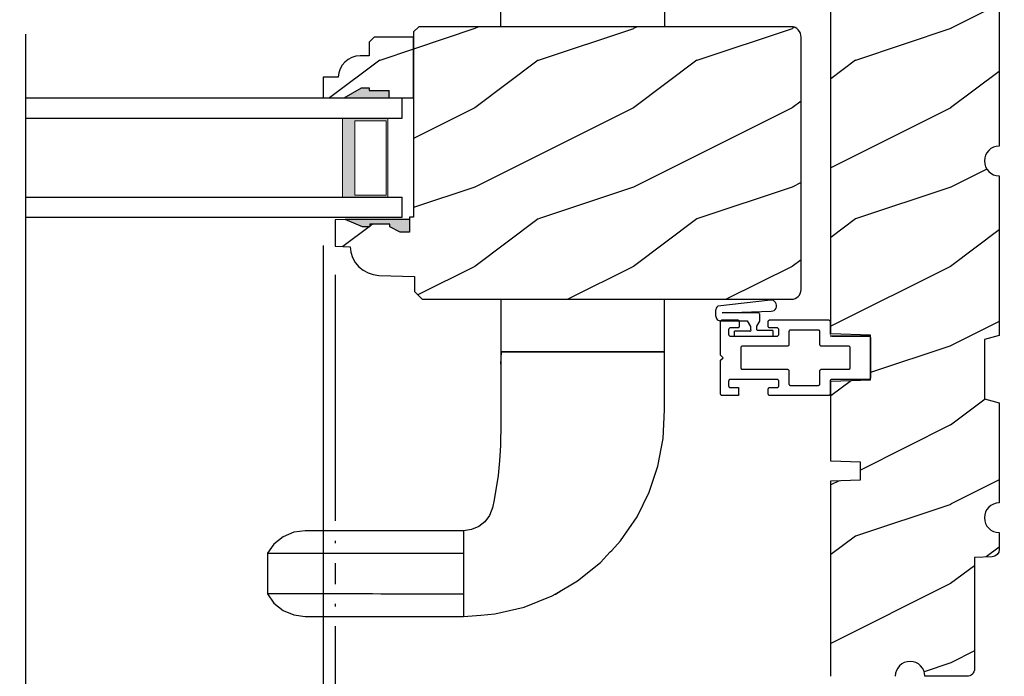
# Model space of a CAD drawing. Extents: x 0 to 136, y 0 to 44.
# Drawn here: x 54 to 61, y 11 to 15 of the extents above; entities that cross this region are included whole.
import ezdxf

# ---------------------------------------------------------------- set-up
doc = ezdxf.new("R2010")
doc.units = 0
doc.header["$LTSCALE"] = 2
doc.header["$MEASUREMENT"] = 0
doc.header["$PDMODE"] = 1
doc.layers.get('0').update_dxf_attribs({"linetype": 'CONTINUOUS'})
doc.layers.get('DEFPOINTS').update_dxf_attribs({"color": 3, "linetype": 'CONTINUOUS'})
doc.layers.add('Dim', color=7, linetype='CONTINUOUS')
doc.styles.get("Standard").update_dxf_attribs({"font": 'arial.ttf'})
doc.dimstyles.get("Standard").update_dxf_attribs({"dimtxt": 0.24, "dimasz": 0.3, "dimexe": 0.0625, "dimexo": 0.18, "dimgap": 0.09, "dimtad": 0, "dimdec": 4, "dimzin": 0, "dimdsep": 46, "dimlunit": 4, "dimtxsty": 'Standard', "dimcen": 0, "dimadec": 5, "dimazin": 0, "dimtfac": 1, "dimtdec": 4, "dimtofl": 0, "dimtmove": 0, "dimatfit": 3, "dimfxl": 1, "dimtolj": 1, "dimtzin": 0, "dimarcsym": 0})
pattern_1 = [(216.8699, (-419.32217, -108.98147), (2.99999992, 2.00000012), [0.5, -4.5]), (206.5651, (-418.72217, -109.28147), (-0.99999916, -1.0000013), [1.118034, -1.118034]), (198.4349, (-418.72217, -109.78147), (-2.00000043, -0.9999984), [0.632456, -2.529822])]

# ---------------------------------------------------------------- blocks, each defined once
blk = doc.blocks.new('A$C73EF684F')
at = {"color": 7, "linetype": 'Continuous'}
for p, q in [((1.2656, 5.7189), (1.1566, 5.7105)), ((2.2656, 5.7189), (1.2656, 5.7189)), ((1.2656, 5.1789), (1.2656, 5.7189)), ((2.336, 5.7096), (2.2656, 5.7189)), ((0.8832, 5.66), (0.7084, 5.5898)), ((1.0697, 5.7038), (0.8832, 5.66)), ((1.1566, 5.7105), (1.0697, 5.7038)), ((1.2656, 5.5779), (1.2656, 5.6915)), ((2.4038, 5.6808), (2.336, 5.7096)), ((2.4614, 5.6348), (2.4038, 5.6808)), ((0.7084, 5.5898), (0.6881, 5.5779)), ((2.5031, 5.5773), (2.4614, 5.6348)), ((0.6881, 5.5779), (0.5477, 5.4954)), ((1.2656, 5.3199), (1.2656, 5.5779)), ((1.2656, 5.5779), (1.3733, 5.5779)), ((1.3733, 5.5779), (1.4758, 5.5779)), ((1.4758, 5.5779), (1.5708, 5.5778)), ((1.5708, 5.5778), (1.656, 5.5778)), ((1.656, 5.5778), (1.7292, 5.5778)), ((1.7292, 5.5778), (1.7882, 5.5778)), ((1.7882, 5.5778), (1.8399, 5.5777)), ((1.8399, 5.5777), (1.8898, 5.5777)), ((1.8898, 5.5777), (2.0714, 5.5776)), ((2.0714, 5.5776), (2.2231, 5.5775)), ((2.2231, 5.5775), (2.322, 5.5775)), ((2.322, 5.5775), (2.4002, 5.5774)), ((2.4002, 5.5774), (2.4569, 5.5774)), ((2.4569, 5.5774), (2.4914, 5.5773)), ((2.4914, 5.5773), (2.5031, 5.5773)), ((2.5031, 5.3205), (2.5031, 5.5773)), ((0.5477, 5.4954), (0.4031, 5.3792)), ((0.4031, 5.3792), (0.3414, 5.3126)), ((0.332, 5.3025), (0.2771, 5.2433)), ((0.3414, 5.3126), (0.332, 5.3025)), ((1.2656, 5.2042), (1.2656, 5.3199)), ((1.3733, 5.3199), (1.2656, 5.3199)), ((1.4758, 5.3199), (1.3733, 5.3199)), ((1.5708, 5.32), (1.4758, 5.3199)), ((1.656, 5.32), (1.5708, 5.32)), ((1.7292, 5.32), (1.656, 5.32)), ((1.7882, 5.3201), (1.7292, 5.32)), ((1.8399, 5.3201), (1.7882, 5.3201)), ((1.8898, 5.3201), (1.8399, 5.3201)), ((2.0714, 5.3202), (1.8898, 5.3201)), ((2.2231, 5.3203), (2.0714, 5.3202)), ((2.322, 5.3204), (2.2231, 5.3203)), ((2.4002, 5.3204), (2.322, 5.3204)), ((2.4569, 5.3204), (2.4002, 5.3204)), ((2.4914, 5.3205), (2.4569, 5.3204)), ((2.4614, 5.263), (2.5031, 5.3205)), ((2.5031, 5.3205), (2.4914, 5.3205)), ((0.2771, 5.2433), (0.1719, 5.0901)), ((2.336, 5.1882), (2.4038, 5.217)), ((2.4038, 5.217), (2.4614, 5.263)), ((1.1698, 5.1525), (1.2153, 5.172)), ((1.2153, 5.172), (1.2656, 5.1789)), ((1.2656, 5.1789), (2.2656, 5.1789)), ((2.2656, 5.1789), (2.336, 5.1882)), ((1.1017, 5.0825), (1.1312, 5.1222)), ((1.1312, 5.1222), (1.1698, 5.1525)), ((0.1719, 5.0901), (0.0956, 4.9363)), ((1.073, 4.9845), (1.0834, 5.0353)), ((1.0827, 5.032), (1.085, 5.0395)), ((1.0834, 5.0353), (1.0915, 5.0563)), ((1.0915, 5.0563), (1.1017, 5.0825)), ((1.0484, 4.8303), (1.0729, 4.9843)), ((1.0729, 4.9843), (1.073, 4.9845)), ((0.0956, 4.9363), (0.0404, 4.7716)), ((1.0402, 4.7383), (1.0484, 4.8303)), ((0.0404, 4.7716), (0.0082, 4.5978)), ((1.0346, 4.6749), (1.0402, 4.7383)), ((1.034, 4.6389), (1.0346, 4.6749)), ((0.0082, 4.5978), (0, 4.4166)), ((1.0318, 4.5018), (1.034, 4.6389)), ((1.0313, 4.4667), (1.0318, 4.5018)), ((0, 4.4166), (0, 4.0502)), ((1.0312, 4.2584), (1.0313, 4.4667)), ((1.0312, 4.2466), (1.0312, 4.2584)), ((1.0312, 4.1236), (1.0312, 4.2466)), ((1.0978, 3.9264), (1.2656, 4.2432)), ((1.2794, 4.2419), (1.1122, 3.9264)), ((1.2656, 4.2432), (1.2661, 4.2437)), ((1.2661, 4.2437), (1.2687, 4.2442)), ((1.2687, 4.2442), (1.2732, 4.2436)), ((1.2732, 4.2436), (1.2794, 4.2419)), ((1.2771, 3.9264), (1.3447, 4.2419)), ((1.2794, 4.2419), (1.2827, 4.2494)), ((1.3447, 4.2419), (1.2794, 4.2419)), ((1.2827, 4.2494), (1.2867, 4.2561)), ((1.2867, 4.2561), (1.2913, 4.2621)), ((1.2913, 4.2621), (1.2965, 4.2671)), ((1.2965, 4.2671), (1.3022, 4.2711)), ((1.3022, 4.2711), (1.3082, 4.274)), ((1.3082, 4.274), (1.3144, 4.2758)), ((1.3144, 4.2758), (1.3208, 4.2764)), ((1.3208, 4.2764), (1.3861, 4.2764)), ((1.348, 4.2494), (1.3447, 4.2419)), ((1.3447, 4.2419), (1.3541, 4.2436)), ((1.352, 4.2561), (1.348, 4.2494)), ((1.3566, 4.2621), (1.352, 4.2561)), ((1.3541, 4.2436), (1.3647, 4.2442)), ((1.3618, 4.2671), (1.3566, 4.2621)), ((1.3675, 4.2711), (1.3618, 4.2671)), ((1.3647, 4.2442), (1.3761, 4.2437)), ((1.3663, 3.9294), (1.43, 4.2264)), ((1.3735, 4.274), (1.3675, 4.2711)), ((1.3797, 4.2758), (1.3735, 4.274)), ((1.3761, 4.2437), (1.3878, 4.2421)), ((1.3861, 4.2764), (1.3797, 4.2758)), ((1.3861, 4.2764), (1.6223, 4.2764)), ((1.3938, 4.2755), (1.3861, 4.2764)), ((1.3878, 4.2421), (1.3995, 4.2394)), ((1.4012, 4.2728), (1.3938, 4.2755)), ((1.3995, 4.2394), (1.4107, 4.2358)), ((1.4081, 4.2683), (1.4012, 4.2728)), ((1.4144, 4.2623), (1.4081, 4.2683)), ((1.4107, 4.2358), (1.421, 4.2314)), ((1.4199, 4.2549), (1.4144, 4.2623)), ((1.4244, 4.2462), (1.4199, 4.2549)), ((1.421, 4.2314), (1.43, 4.2264)), ((1.4278, 4.2366), (1.4244, 4.2462)), ((1.43, 4.2264), (1.4278, 4.2366)), ((1.43, 4.2264), (1.6661, 4.2264)), ((1.6299, 4.2755), (1.6223, 4.2764)), ((1.6223, 4.2764), (1.6301, 4.2764)), ((1.6373, 4.2728), (1.6299, 4.2755)), ((1.6443, 4.2683), (1.6373, 4.2728)), ((1.6506, 4.2623), (1.6443, 4.2683)), ((1.6561, 4.2549), (1.6506, 4.2623)), ((1.6606, 4.2462), (1.6561, 4.2549)), ((1.6639, 4.2366), (1.6606, 4.2462)), ((1.6661, 4.2264), (1.6639, 4.2366)), ((1.6661, 4.2264), (1.7094, 3.9294)), ((1.6914, 4.2264), (1.6661, 4.2264)), ((1.7518, 3.9294), (1.6914, 4.2264)), ((1.0312, 4.0502), (1.0312, 4.1236)), ((1.0267, 4.0502), (0, 4.0502)), ((0, 4.0502), (1.0312, 4.0502)), ((0, 4.0502), (0, 3.7189)), ((1.0312, 3.7189), (1.0312, 4.0502)), ((1.0312, 4.0502), (1.0312, 4.0502)), ((1.0312, 4.0502), (1.0312, 4.0502)), ((1.0312, 3.9264), (1.0312, 3.972)), ((1.3048, 3.9264), (1.0312, 3.9264)), ((1.3195, 3.9236), (1.3048, 3.9264)), ((1.3313, 3.9165), (1.3195, 3.9236)), ((1.3336, 3.914), (1.3313, 3.9165)), ((1.3336, 3.914), (1.3463, 3.924)), ((1.339, 3.9063), (1.3336, 3.914)), ((1.3529, 3.9112), (1.3434, 3.8964)), ((1.3463, 3.924), (1.3573, 3.9292)), ((1.3608, 3.9203), (1.3529, 3.9112)), ((1.3573, 3.9292), (1.3663, 3.9294)), ((1.3667, 3.9234), (1.3608, 3.9203)), ((1.7094, 3.9294), (1.3663, 3.9294)), ((1.3663, 3.9294), (1.3664, 3.9286)), ((1.3664, 3.9286), (1.3665, 3.9279)), ((1.3665, 3.9279), (1.3666, 3.9271)), ((1.3666, 3.9271), (1.3666, 3.9264)), ((1.3666, 3.9264), (1.3667, 3.9256)), ((1.3667, 3.9256), (1.3667, 3.9249)), ((1.3667, 3.9249), (1.3667, 3.9241)), ((1.3667, 3.9241), (1.3667, 3.9234)), ((1.7098, 3.9234), (1.3667, 3.9234)), ((1.7094, 3.9294), (1.7518, 3.9294)), ((1.7095, 3.9286), (1.7094, 3.9294)), ((1.7095, 3.9279), (1.7095, 3.9286)), ((1.7096, 3.9271), (1.7095, 3.9279)), ((1.7097, 3.9264), (1.7096, 3.9271)), ((1.7097, 3.9256), (1.7097, 3.9264)), ((1.7098, 3.9249), (1.7097, 3.9256)), ((1.7098, 3.9241), (1.7098, 3.9249)), ((1.7098, 3.9234), (1.7098, 3.9241)), ((1.7524, 3.9234), (1.7098, 3.9234)), ((1.7098, 3.8614), (1.7098, 3.9234)), ((1.7524, 3.8614), (1.7524, 3.9234)), ((1.3434, 3.8964), (1.0312, 3.8964)), ((1.0312, 3.8614), (1.7098, 3.8614)), ((1.3433, 3.8966), (1.339, 3.9063)), ((1.3434, 3.8964), (1.3433, 3.8966)), ((1.7062, 3.8447), (1.7082, 3.8499)), ((1.7082, 3.8499), (1.7094, 3.8556)), ((1.7094, 3.8556), (1.7098, 3.8614)), ((1.7098, 3.8614), (1.7524, 3.8614)), ((1.0312, 3.8314), (1.6883, 3.8314)), ((1.6883, 3.8314), (1.6925, 3.832)), ((1.7224, 3.8314), (1.6883, 3.8314)), ((1.6925, 3.832), (1.6965, 3.8337)), ((1.6965, 3.8337), (1.7002, 3.8365)), ((1.7002, 3.8365), (1.7035, 3.8402)), ((1.7035, 3.8402), (1.7062, 3.8447)), ((0, 3.7189), (1.0312, 3.7189)), ((0, 1.6687), (0, 2)), ((1.0313, 2), (1.0313, 1.6687)), ((1.0267, 1.6687), (0, 1.6687)), ((0, 1.6687), (1.0313, 1.6687)), ((0, 1.5135), (0, 1.6687)), ((1.0292, 1.629), (1.0267, 1.6687)), ((1.0313, 1.5906), (1.0292, 1.629)), ((1.0313, 1.6687), (1.0313, 1.5953)), ((1.0313, 1.6687), (1.0313, 1.6687)), ((1.0313, 1.5953), (1.0313, 1.4723)), ((0, 1.4855), (0, 1.5135)), ((0, 1.3023), (0, 1.4855)), ((1.0313, 1.4723), (1.0313, 1.4605)), ((1.0313, 1.4605), (1.0313, 1.2522)), ((0.0082, 1.1211), (0, 1.3023)), ((1.0313, 1.2522), (1.0318, 1.2171)), ((1.0318, 1.2171), (1.0341, 1.08)), ((0.0405, 0.9473), (0.0082, 1.1211)), ((1.0341, 1.08), (1.0346, 1.044)), ((1.0346, 1.044), (1.0402, 0.9806)), ((0.0956, 0.7826), (0.0405, 0.9473)), ((1.0402, 0.9806), (1.0484, 0.8886)), ((1.0484, 0.8886), (1.0729, 0.7346)), ((0.1719, 0.6288), (0.0956, 0.7826)), ((1.0729, 0.7346), (1.073, 0.7344)), ((1.073, 0.7344), (1.0834, 0.6836)), ((1.0827, 0.687), (1.085, 0.6794)), ((1.0834, 0.6836), (1.0915, 0.6626)), ((0.2771, 0.4756), (0.1719, 0.6288)), ((1.0915, 0.6626), (1.1017, 0.6364)), ((1.1017, 0.6364), (1.1312, 0.5967)), ((1.1312, 0.5967), (1.1698, 0.5664)), ((1.1698, 0.5664), (1.2153, 0.5469)), ((1.2153, 0.5469), (1.2656, 0.54)), ((1.2656, 0.54), (2.2656, 0.54)), ((1.2656, 0.54), (1.2656, 0)), ((1.2656, 0.5147), (1.2656, 0.399)), ((2.2656, 0.54), (2.336, 0.5307)), ((2.336, 0.5307), (2.4038, 0.5019)), ((2.4038, 0.5019), (2.4614, 0.4559)), ((0.332, 0.4165), (0.2771, 0.4756)), ((2.4614, 0.4559), (2.5031, 0.3984)), ((0.3414, 0.4063), (0.332, 0.4165)), ((0.4031, 0.3397), (0.3414, 0.4063)), ((1.2656, 0.399), (1.2656, 0.141)), ((1.3734, 0.399), (1.2656, 0.399)), ((1.4758, 0.399), (1.3734, 0.399)), ((1.5708, 0.3989), (1.4758, 0.399)), ((1.656, 0.3989), (1.5708, 0.3989)), ((1.7292, 0.3989), (1.656, 0.3989)), ((1.7882, 0.3989), (1.7292, 0.3989)), ((1.8399, 0.3988), (1.7882, 0.3989)), ((1.8898, 0.3988), (1.8399, 0.3988)), ((2.0714, 0.3987), (1.8898, 0.3988)), ((2.2231, 0.3986), (2.0714, 0.3987)), ((2.322, 0.3986), (2.2231, 0.3986)), ((2.4002, 0.3985), (2.322, 0.3986)), ((2.4569, 0.3985), (2.4002, 0.3985)), ((2.4914, 0.3984), (2.4569, 0.3985)), ((2.5031, 0.3984), (2.4914, 0.3984)), ((2.5031, 0.3984), (2.5031, 0.1416)), ((0.5477, 0.2235), (0.4031, 0.3397)), ((0.6881, 0.141), (0.5477, 0.2235)), ((0.6599, 0.1571), (0.6548, 0.1606)), ((0.6875, 0.1396), (0.6599, 0.1571)), ((0.7084, 0.1291), (0.6881, 0.141)), ((0.8832, 0.0589), (0.7084, 0.1291)), ((1.2656, 0.141), (1.2656, 0.0274)), ((1.2656, 0.141), (1.3734, 0.141)), ((1.3734, 0.141), (1.4758, 0.141)), ((1.4758, 0.141), (1.5708, 0.1411)), ((1.5708, 0.1411), (1.656, 0.1411)), ((1.656, 0.1411), (1.7292, 0.1411)), ((1.7292, 0.1411), (1.7882, 0.1411)), ((1.7882, 0.1411), (1.8399, 0.1412)), ((1.8399, 0.1412), (1.8898, 0.1412)), ((1.8898, 0.1412), (2.0714, 0.1413)), ((2.0714, 0.1413), (2.2231, 0.1414)), ((2.2231, 0.1414), (2.322, 0.1414)), ((2.322, 0.1414), (2.4002, 0.1415)), ((2.4002, 0.1415), (2.4569, 0.1415)), ((2.4569, 0.1415), (2.4914, 0.1416)), ((2.5031, 0.1416), (2.4614, 0.0841)), ((2.4914, 0.1416), (2.5031, 0.1416)), ((2.4614, 0.0841), (2.4038, 0.0381)), ((1.0697, 0.0151), (0.8832, 0.0589)), ((1.1566, 0.0084), (1.0697, 0.0151)), ((1.2656, 0), (1.1566, 0.0084)), ((2.336, 0.0093), (2.2656, 0)), ((2.4038, 0.0381), (2.336, 0.0093)), ((2.2656, 0), (1.2656, 0))]:
    blk.add_line(p, q, dxfattribs=at)
blk.add_line((1.7524, 3.9234), (1.7518, 3.9294))
for centre, radius, start, end in [((1.3208, 4.2139), 0.0625, 90, 152.08334), ((1.6301, 4.2139), 0.0625, 11.5, 90), ((1.7224, 3.8614), 0.03, 270, 360)]:
    blk.add_arc(centre, radius, start, end, dxfattribs=at)
blk = doc.blocks.new('*D868')
at = {"layer": 'DEFPOINTS', "color": 0, "transparency": 16777216}
for p in [(56.3985, 13.8473), (59.336, 10.2572), (59.336, 8.6877)]:
    blk.add_point(p, dxfattribs=at)
at = {"layer": 'Dim', "color": 0, "lineweight": -2, "transparency": 16777216}
for p, q in [((56.3985, 13.6673), (56.3985, 12.1157)), ((56.3985, 11.9907), (56.3985, 11.9744)), ((56.3985, 11.8494), (56.3985, 11.717)), ((56.3985, 11.592), (56.3985, 11.5757)), ((56.3985, 11.4507), (56.3985, 8.6252)), ((59.336, 10.0772), (59.336, 8.6252)), ((56.6985, 8.6877), (57.4678, 8.6877)), ((59.036, 8.6877), (58.2668, 8.6877))]:
    blk.add_line(p, q, dxfattribs=at)
at = {"layer": 'Dim', "color": 0, "transparency": 16777216}
for points in [[(56.6985, 8.7377), (56.6985, 8.6377), (56.3985, 8.6877)], [(59.036, 8.7377), (59.036, 8.6377), (59.336, 8.6877)]]:
    blk.add_solid(points, dxfattribs=at)
at = {"layer": 'Dim', "color": 0, "transparency": 16777216, "insert": (57.8673, 8.6877), "char_height": 0.24, "attachment_point": 5}
blk.add_mtext('\\A1;2{\\H1x;\\S15/16;}"', dxfattribs=at)
blk = doc.blocks.new('*D870')
at = {"layer": 'DEFPOINTS', "color": 0, "transparency": 16777216}
for p in [(56.3232, 14.0322), (51.9507, 13.8498), (56.3232, 7.6877)]:
    blk.add_point(p, dxfattribs=at)
at = {"layer": 'Dim', "color": 0, "lineweight": -2, "transparency": 16777216}
for p, q in [((56.3232, 13.8522), (56.3232, 7.6252)), ((51.9507, 13.6698), (51.9507, 7.6252)), ((52.2507, 7.6877), (53.2249, 7.6877)), ((56.0232, 7.6877), (55.049, 7.6877))]:
    blk.add_line(p, q, dxfattribs=at)
at = {"layer": 'Dim', "color": 0, "transparency": 16777216}
for points in [[(52.2507, 7.7377), (52.2507, 7.6377), (51.9507, 7.6877)], [(56.0232, 7.7377), (56.0232, 7.6377), (56.3232, 7.6877)]]:
    blk.add_solid(points, dxfattribs=at)
at = {"layer": 'Dim', "color": 0, "transparency": 16777216, "insert": (54.137, 7.6877), "char_height": 0.24, "attachment_point": 5}
blk.add_mtext('\\A1;DAYLIGHT\\POPENING', dxfattribs=at)
blk = doc.blocks.new('*D871')
at = {"layer": 'DEFPOINTS', "color": 0, "transparency": 16777216}
for p in [(56.3232, 14.0322), (60.586, 10.0727), (60.586, 7.6877)]:
    blk.add_point(p, dxfattribs=at)
at = {"layer": 'Dim', "color": 0, "lineweight": -2, "transparency": 16777216}
for p, q in [((56.3232, 13.8522), (56.3232, 12.1157)), ((56.3232, 11.9907), (56.3232, 11.9744)), ((56.3232, 11.8494), (56.3232, 11.7171)), ((56.3232, 11.5921), (56.3232, 11.5757)), ((56.3232, 11.4507), (56.3232, 7.6252)), ((60.586, 9.8927), (60.586, 7.6252)), ((56.6232, 7.6877), (58.1308, 7.6877)), ((60.286, 7.6877), (58.7784, 7.6877))]:
    blk.add_line(p, q, dxfattribs=at)
at = {"layer": 'Dim', "color": 0, "transparency": 16777216}
for points in [[(56.6232, 7.7377), (56.6232, 7.6377), (56.3232, 7.6877)], [(60.286, 7.7377), (60.286, 7.6377), (60.586, 7.6877)]]:
    blk.add_solid(points, dxfattribs=at)
at = {"layer": 'Dim', "color": 0, "transparency": 16777216, "insert": (58.4546, 7.6877), "char_height": 0.24, "attachment_point": 5}
blk.add_mtext('\\A1;4{\\H1x;\\S1/4;}"', dxfattribs=at)
blk = doc.blocks.new('*D879')
at = {"layer": 'DEFPOINTS', "color": 0, "transparency": 16777216}
for p in [(61.5236, 18.8294), (60.5866, 18.0092), (61.5236, 11.4477)]:
    blk.add_point(p, dxfattribs=at)
at = {"layer": 'Dim', "color": 0, "lineweight": -2, "transparency": 16777216}
for p, q in [((60.5866, 18.1892), (60.5866, 18.8919)), ((61.5236, 18.0717), (61.5236, 18.8919)), ((60.2866, 18.8294), (59.9866, 18.8294)), ((61.8236, 18.8294), (62.1236, 18.8294)), ((61.5236, 11.6277), (61.5236, 17.9467))]:
    blk.add_line(p, q, dxfattribs=at)
at = {"layer": 'Dim', "color": 0, "transparency": 16777216}
for points in [[(60.2866, 18.8794), (60.2866, 18.7794), (60.5866, 18.8294)], [(61.8236, 18.8794), (61.8236, 18.7794), (61.5236, 18.8294)]]:
    blk.add_solid(points, dxfattribs=at)
at = {"layer": 'Dim', "color": 0, "transparency": 16777216, "insert": (61.0551, 18.8294), "char_height": 0.24, "attachment_point": 5}
blk.add_mtext('\\A1;{\\H1x;\\S15/16;}"', dxfattribs=at)
blk = doc.blocks.new('A$C38416E55')
at = {"color": 7, "linetype": 'Continuous'}
for p, q in [((0.102, 0.9367), (0.1018, 0.9347)), ((0.1018, 0.9347), (0.1018, 0.7006)), ((0.1026, 0.9386), (0.102, 0.9367)), ((0.1035, 0.9404), (0.1026, 0.9386)), ((0.1048, 0.9419), (0.1035, 0.9404)), ((0.1063, 0.9432), (0.1048, 0.9419)), ((0.1081, 0.9441), (0.1063, 0.9432)), ((0.11, 0.9447), (0.1081, 0.9441)), ((0.112, 0.9449), (0.11, 0.9447)), ((0.3655, 0.9449), (0.112, 0.9449)), ((0.3674, 0.9447), (0.3655, 0.9449)), ((0.3694, 0.9441), (0.3674, 0.9447)), ((0.3711, 0.9432), (0.3694, 0.9441)), ((0.3727, 0.9419), (0.3711, 0.9432)), ((0.3739, 0.9404), (0.3727, 0.9419)), ((0.3749, 0.9386), (0.3739, 0.9404)), ((0.3754, 0.9367), (0.3749, 0.9386)), ((0.3756, 0.9347), (0.3754, 0.9367)), ((0.3756, 0.9449), (0.3756, 0.6904)), ((0.3756, 0.7006), (0.3756, 0.9347)), ((0.1659, 0.8075), (0.1661, 0.8094)), ((0.1659, 0.6364), (0.1659, 0.8075)), ((0.1661, 0.8094), (0.1667, 0.8113)), ((0.1667, 0.8113), (0.1676, 0.8131)), ((0.1676, 0.8131), (0.1689, 0.8147)), ((0.1689, 0.8147), (0.1705, 0.8159)), ((0.1705, 0.8159), (0.1722, 0.8169)), ((0.1722, 0.8169), (0.1741, 0.8174)), ((0.1741, 0.8174), (0.1761, 0.8176)), ((0.1761, 0.8176), (0.3013, 0.8176)), ((0.3013, 0.8176), (0.3033, 0.8174)), ((0.3033, 0.8174), (0.3052, 0.8169)), ((0.3052, 0.8169), (0.307, 0.8159)), ((0.307, 0.8159), (0.3085, 0.8147)), ((0.3085, 0.8147), (0.3098, 0.8131)), ((0.3098, 0.8131), (0.3107, 0.8113)), ((0.3107, 0.8113), (0.3113, 0.8094)), ((0.3113, 0.8094), (0.3115, 0.8075)), ((0.3115, 0.8075), (0.3115, 0.6364)), ((0.0008, 0.6841), (0.0002, 0.6822)), ((0.0017, 0.6859), (0.0008, 0.6841)), ((0.003, 0.6874), (0.0017, 0.6859)), ((0.0045, 0.6887), (0.003, 0.6874)), ((0.0063, 0.6896), (0.0045, 0.6887)), ((0.0082, 0.6902), (0.0063, 0.6896)), ((0.0102, 0.6904), (0.0082, 0.6902)), ((0.0916, 0.6904), (0.0102, 0.6904)), ((0.0936, 0.6906), (0.0916, 0.6904)), ((0.0955, 0.6912), (0.0936, 0.6906)), ((0.0973, 0.6921), (0.0955, 0.6912)), ((0.0988, 0.6934), (0.0973, 0.6921)), ((0.1001, 0.6949), (0.0988, 0.6934)), ((0.101, 0.6967), (0.1001, 0.6949)), ((0.1016, 0.6986), (0.101, 0.6967)), ((0.1018, 0.7006), (0.1016, 0.6986)), ((0.4673, 0.6904), (0.3858, 0.6904)), ((0.4692, 0.6902), (0.4673, 0.6904)), ((0.4712, 0.6896), (0.4692, 0.6902)), ((0.4729, 0.6887), (0.4712, 0.6896)), ((0.4745, 0.6874), (0.4729, 0.6887)), ((0.4757, 0.6859), (0.4745, 0.6874)), ((0.4767, 0.6841), (0.4757, 0.6859)), ((0.4772, 0.6822), (0.4767, 0.6841)), ((0.0002, 0.6822), (0, 0.6802)), ((0, 0.6802), (0, 0.3105)), ((0.0649, 0.62), (0.0658, 0.6217)), ((0.0658, 0.6217), (0.0671, 0.6233)), ((0.0671, 0.6233), (0.0687, 0.6245)), ((0.0687, 0.6245), (0.0704, 0.6255)), ((0.0704, 0.6255), (0.0723, 0.6261)), ((0.0723, 0.6261), (0.0743, 0.6262)), ((0.0743, 0.6262), (0.1558, 0.6262)), ((0.1558, 0.6262), (0.1577, 0.6264)), ((0.1577, 0.6264), (0.1596, 0.627)), ((0.1596, 0.627), (0.1614, 0.628)), ((0.1614, 0.628), (0.163, 0.6292)), ((0.163, 0.6292), (0.1642, 0.6308)), ((0.1642, 0.6308), (0.1652, 0.6325)), ((0.1652, 0.6325), (0.1657, 0.6344)), ((0.1657, 0.6344), (0.1659, 0.6364)), ((0.3115, 0.6364), (0.3117, 0.6344)), ((0.3117, 0.6344), (0.3123, 0.6325)), ((0.3123, 0.6325), (0.3132, 0.6308)), ((0.3132, 0.6308), (0.3145, 0.6292)), ((0.3145, 0.6292), (0.316, 0.628)), ((0.316, 0.628), (0.3178, 0.627)), ((0.3178, 0.627), (0.3197, 0.6264)), ((0.3197, 0.6264), (0.3217, 0.6262)), ((0.3217, 0.6262), (0.4031, 0.6262)), ((0.4031, 0.6262), (0.4051, 0.6261)), ((0.4051, 0.6261), (0.407, 0.6255)), ((0.407, 0.6255), (0.4088, 0.6245)), ((0.4088, 0.6245), (0.4103, 0.6233)), ((0.4103, 0.6233), (0.4116, 0.6217)), ((0.4116, 0.6217), (0.4125, 0.62)), ((0.4774, 0.6802), (0.4772, 0.6822)), ((0.4774, 0.3105), (0.4774, 0.6802)), ((0.0641, 0.6161), (0.0643, 0.6181)), ((0.0641, 0.4408), (0.0641, 0.6161)), ((0.0643, 0.6181), (0.0649, 0.62)), ((0.4125, 0.62), (0.4131, 0.6181)), ((0.4131, 0.6181), (0.4133, 0.6161)), ((0.4133, 0.6161), (0.4133, 0.4408)), ((0.0643, 0.4388), (0.0641, 0.4408)), ((0.0649, 0.4369), (0.0643, 0.4388)), ((0.0658, 0.4351), (0.0649, 0.4369)), ((0.0671, 0.4336), (0.0658, 0.4351)), ((0.4116, 0.4351), (0.4103, 0.4336)), ((0.4125, 0.4369), (0.4116, 0.4351)), ((0.4131, 0.4388), (0.4125, 0.4369)), ((0.4133, 0.4408), (0.4131, 0.4388)), ((0.0687, 0.4323), (0.0671, 0.4336)), ((0.0704, 0.4314), (0.0687, 0.4323)), ((0.0723, 0.4308), (0.0704, 0.4314)), ((0.0743, 0.4306), (0.0723, 0.4308)), ((0.1558, 0.4306), (0.0743, 0.4306)), ((0.1577, 0.4304), (0.1558, 0.4306)), ((0.1596, 0.4298), (0.1577, 0.4304)), ((0.1614, 0.4289), (0.1596, 0.4298)), ((0.163, 0.4276), (0.1614, 0.4289)), ((0.1642, 0.4261), (0.163, 0.4276)), ((0.1652, 0.4243), (0.1642, 0.4261)), ((0.1657, 0.4224), (0.1652, 0.4243)), ((0.1659, 0.4204), (0.1657, 0.4224)), ((0.1659, 0.1374), (0.1659, 0.4204)), ((0.3117, 0.4224), (0.3115, 0.4204)), ((0.3115, 0.4204), (0.3115, 0.1374)), ((0.3123, 0.4243), (0.3117, 0.4224)), ((0.3132, 0.4261), (0.3123, 0.4243)), ((0.3145, 0.4276), (0.3132, 0.4261)), ((0.316, 0.4289), (0.3145, 0.4276)), ((0.3178, 0.4298), (0.316, 0.4289)), ((0.3197, 0.4304), (0.3178, 0.4298)), ((0.3217, 0.4306), (0.3197, 0.4304)), ((0.4031, 0.4306), (0.3217, 0.4306)), ((0.4051, 0.4308), (0.4031, 0.4306)), ((0.407, 0.4314), (0.4051, 0.4308)), ((0.4088, 0.4323), (0.407, 0.4314)), ((0.4103, 0.4336), (0.4088, 0.4323)), ((0, 0.3105), (0.0002, 0.3085)), ((0.0507, 0.3085), (0.0509, 0.3105)), ((0.0509, 0.3563), (0.0511, 0.3583)), ((0.0509, 0.3105), (0.0509, 0.3563)), ((0.0511, 0.3583), (0.0517, 0.3602)), ((0.0517, 0.3602), (0.0526, 0.362)), ((0.0526, 0.362), (0.0539, 0.3635)), ((0.0539, 0.3635), (0.0554, 0.3648)), ((0.0554, 0.3648), (0.0572, 0.3657)), ((0.0572, 0.3657), (0.0591, 0.3663)), ((0.0591, 0.3663), (0.0611, 0.3665)), ((0.0611, 0.3665), (0.0916, 0.3665)), ((0.0916, 0.3665), (0.0936, 0.3663)), ((0.0936, 0.3663), (0.0955, 0.3657)), ((0.0955, 0.3657), (0.0973, 0.3648)), ((0.0973, 0.3648), (0.0988, 0.3635)), ((0.0988, 0.3635), (0.1001, 0.362)), ((0.1001, 0.362), (0.101, 0.3602)), ((0.101, 0.3602), (0.1016, 0.3583)), ((0.1016, 0.3583), (0.1018, 0.3563)), ((0.1018, 0.3563), (0.1018, 0.0611)), ((0.3756, 0.3563), (0.3758, 0.3583)), ((0.3756, 0.0611), (0.3756, 0.3563)), ((0.3758, 0.3583), (0.3764, 0.3602)), ((0.3764, 0.3602), (0.3774, 0.362)), ((0.3774, 0.362), (0.3786, 0.3635)), ((0.3786, 0.3635), (0.3802, 0.3648)), ((0.3802, 0.3648), (0.3819, 0.3657)), ((0.3819, 0.3657), (0.3838, 0.3663)), ((0.3838, 0.3663), (0.3858, 0.3665)), ((0.3858, 0.3665), (0.4164, 0.3665)), ((0.4164, 0.3665), (0.4183, 0.3663)), ((0.4183, 0.3663), (0.4203, 0.3657)), ((0.4203, 0.3657), (0.422, 0.3648)), ((0.422, 0.3648), (0.4236, 0.3635)), ((0.4236, 0.3635), (0.4248, 0.362)), ((0.4248, 0.362), (0.4258, 0.3602)), ((0.4258, 0.3602), (0.4263, 0.3583)), ((0.4263, 0.3583), (0.4265, 0.3563)), ((0.4265, 0.3563), (0.4265, 0.3105)), ((0.4265, 0.3105), (0.4267, 0.3085)), ((0.4772, 0.3085), (0.4774, 0.3105)), ((0.0002, 0.3085), (0.0008, 0.3066)), ((0.0008, 0.3066), (0.0017, 0.3048)), ((0.0017, 0.3048), (0.003, 0.3033)), ((0.003, 0.3033), (0.0045, 0.302)), ((0.0045, 0.302), (0.0063, 0.3011)), ((0.0063, 0.3011), (0.0082, 0.3005)), ((0.0082, 0.3005), (0.0102, 0.3003)), ((0.0102, 0.3003), (0.0407, 0.3003)), ((0.0407, 0.3003), (0.0427, 0.3005)), ((0.0427, 0.3005), (0.0446, 0.3011)), ((0.0446, 0.3011), (0.0464, 0.302)), ((0.0464, 0.302), (0.0479, 0.3033)), ((0.0479, 0.3033), (0.0492, 0.3048)), ((0.0492, 0.3048), (0.0501, 0.3066)), ((0.0501, 0.3066), (0.0507, 0.3085)), ((0.4267, 0.3085), (0.4273, 0.3066)), ((0.4273, 0.3066), (0.4283, 0.3048)), ((0.4283, 0.3048), (0.4295, 0.3033)), ((0.4295, 0.3033), (0.4311, 0.302)), ((0.4311, 0.302), (0.4328, 0.3011)), ((0.4328, 0.3011), (0.4347, 0.3005)), ((0.4347, 0.3005), (0.4367, 0.3003)), ((0.4367, 0.3003), (0.4673, 0.3003)), ((0.4673, 0.3003), (0.4692, 0.3005)), ((0.4692, 0.3005), (0.4712, 0.3011)), ((0.4712, 0.3011), (0.4729, 0.302)), ((0.4729, 0.302), (0.4745, 0.3033)), ((0.4745, 0.3033), (0.4757, 0.3048)), ((0.4757, 0.3048), (0.4767, 0.3066)), ((0.4767, 0.3066), (0.4772, 0.3085)), ((0.1661, 0.1354), (0.1659, 0.1374)), ((0.1667, 0.1335), (0.1661, 0.1354)), ((0.1676, 0.1318), (0.1667, 0.1335)), ((0.1689, 0.1302), (0.1676, 0.1318)), ((0.1705, 0.129), (0.1689, 0.1302)), ((0.1722, 0.128), (0.1705, 0.129)), ((0.1741, 0.1274), (0.1722, 0.128)), ((0.1761, 0.1273), (0.1741, 0.1274)), ((0.3013, 0.1273), (0.1761, 0.1273)), ((0.3033, 0.1274), (0.3013, 0.1273)), ((0.3052, 0.128), (0.3033, 0.1274)), ((0.307, 0.129), (0.3052, 0.128)), ((0.3085, 0.1302), (0.307, 0.129)), ((0.3098, 0.1318), (0.3085, 0.1302)), ((0.3107, 0.1335), (0.3098, 0.1318)), ((0.3113, 0.1354), (0.3107, 0.1335)), ((0.3115, 0.1374), (0.3113, 0.1354)), ((0.0002, 0.1089), (0, 0.1069)), ((0, 0.1069), (0, 0.0102)), ((0.0008, 0.1108), (0.0002, 0.1089)), ((0.0017, 0.1125), (0.0008, 0.1108)), ((0.003, 0.1141), (0.0017, 0.1125)), ((0.0045, 0.1154), (0.003, 0.1141)), ((0.0479, 0.1141), (0.0464, 0.1154)), ((0.0492, 0.1125), (0.0479, 0.1141)), ((0.0501, 0.1108), (0.0492, 0.1125)), ((0.0507, 0.1089), (0.0501, 0.1108)), ((0.0509, 0.1069), (0.0507, 0.1089)), ((0.0509, 0.0611), (0.0509, 0.1069)), ((0.4267, 0.1089), (0.4265, 0.1069)), ((0.4265, 0.1069), (0.4265, 0.0611)), ((0.4273, 0.1108), (0.4267, 0.1089)), ((0.4283, 0.1125), (0.4273, 0.1108)), ((0.4295, 0.1141), (0.4283, 0.1125)), ((0.4311, 0.1154), (0.4295, 0.1141)), ((0.4328, 0.1163), (0.4311, 0.1154)), ((0.4347, 0.1169), (0.4328, 0.1163)), ((0.4367, 0.1171), (0.4347, 0.1169)), ((0.4673, 0.1171), (0.4367, 0.1171)), ((0.4692, 0.1169), (0.4673, 0.1171)), ((0.4712, 0.1163), (0.4692, 0.1169)), ((0.4729, 0.1154), (0.4712, 0.1163)), ((0.4745, 0.1141), (0.4729, 0.1154)), ((0.4757, 0.1125), (0.4745, 0.1141)), ((0.4767, 0.1108), (0.4757, 0.1125)), ((0.4772, 0.1089), (0.4767, 0.1108)), ((0.4774, 0.1069), (0.4772, 0.1089)), ((0.4774, 0.0102), (0.4774, 0.1069)), ((0, 0.0102), (0.0002, 0.0082)), ((0.0002, 0.0082), (0.0008, 0.0063)), ((0.0008, 0.0063), (0.0017, 0.0045)), ((0.0017, 0.0045), (0.003, 0.003)), ((0.003, 0.003), (0.0045, 0.0017)), ((0.0045, 0.0017), (0.0063, 0.0008)), ((0.0063, 0.0008), (0.0082, 0.0002)), ((0.0082, 0.0002), (0.0102, 0)), ((0.0511, 0.0591), (0.0509, 0.0611)), ((0.0517, 0.0572), (0.0511, 0.0591)), ((0.0526, 0.0554), (0.0517, 0.0572)), ((0.0539, 0.0539), (0.0526, 0.0554)), ((0.0554, 0.0526), (0.0539, 0.0539)), ((0.0572, 0.0517), (0.0554, 0.0526)), ((0.0591, 0.0511), (0.0572, 0.0517)), ((0.0611, 0.0509), (0.0591, 0.0511)), ((0.0916, 0.0509), (0.0611, 0.0509)), ((0.0936, 0.0511), (0.0916, 0.0509)), ((0.0955, 0.0517), (0.0936, 0.0511)), ((0.0973, 0.0526), (0.0955, 0.0517)), ((0.0988, 0.0539), (0.0973, 0.0526)), ((0.1001, 0.0554), (0.0988, 0.0539)), ((0.101, 0.0572), (0.1001, 0.0554)), ((0.1016, 0.0591), (0.101, 0.0572)), ((0.1018, 0.0611), (0.1016, 0.0591)), ((0.2235, 0), (0.2387, 0.0153)), ((0.2387, 0.0153), (0.254, 0)), ((0.3758, 0.0591), (0.3756, 0.0611)), ((0.3764, 0.0572), (0.3758, 0.0591)), ((0.3774, 0.0554), (0.3764, 0.0572)), ((0.3786, 0.0539), (0.3774, 0.0554)), ((0.3802, 0.0526), (0.3786, 0.0539)), ((0.3819, 0.0517), (0.3802, 0.0526)), ((0.3838, 0.0511), (0.3819, 0.0517)), ((0.3858, 0.0509), (0.3838, 0.0511)), ((0.4164, 0.0509), (0.3858, 0.0509)), ((0.4183, 0.0511), (0.4164, 0.0509)), ((0.4203, 0.0517), (0.4183, 0.0511)), ((0.422, 0.0526), (0.4203, 0.0517)), ((0.4236, 0.0539), (0.422, 0.0526)), ((0.4248, 0.0554), (0.4236, 0.0539)), ((0.4258, 0.0572), (0.4248, 0.0554)), ((0.4263, 0.0591), (0.4258, 0.0572)), ((0.4265, 0.0611), (0.4263, 0.0591)), ((0.4673, 0), (0.4692, 0.0002)), ((0.4692, 0.0002), (0.4712, 0.0008)), ((0.4712, 0.0008), (0.4729, 0.0017)), ((0.4729, 0.0017), (0.4745, 0.003)), ((0.4745, 0.003), (0.4757, 0.0045)), ((0.4757, 0.0045), (0.4767, 0.0063)), ((0.4767, 0.0063), (0.4772, 0.0082)), ((0.4772, 0.0082), (0.4774, 0.0102)), ((0.0102, 0), (0.2235, 0)), ((0.254, 0), (0.4673, 0))]:
    blk.add_line(p, q, dxfattribs=at)
blk.add_line((0.0045, 0.1154), (0.0464, 0.1154))
blk = doc.blocks.new('A$C1DA43C91')
for p, q in [((0.3458, 0.2261), (0.0134, 0.1875)), ((0, 0.16), (0, 0.13)), ((0.0404, 0.147), (0.3509, 0.1563)), ((0.268, 0.147), (0.0404, 0.147)), ((0.278, 0.0942), (0.278, 0.137)), ((0.035, 0.095), (0.1998, 0.095)), ((0.1998, 0.095), (0.22, 0.06)), ((0.26, 0.063), (0.278, 0.0942)), ((0.26, 0.04), (0.26, 0.063)), ((0.215, 0.03), (0.12, 0.03)), ((0.12, 0), (0.12, 0.03)), ((0.22, 0.06), (0.22, 0.04)), ((0.22, 0.04), (0.225, 0.04)), ((0.36, 0.035), (0.265, 0.035)), ((0.36, 0.035), (0.36, 0)), ((0.12, 0), (0.36, 0))]:
    blk.add_line(p, q)
for centre, radius, start, end in [((0.035, 0.16), 0.035, 128.20299, 180.00026), ((0.3498, 0.1913), 0.035, 271.72167, 96.62203), ((0.035, 0.13), 0.035, 179.99673, 270.00351), ((0.268, 0.137), 0.01, 359.99658, 90.0114), ((0.215, 0.04), 0.01, 270.00204, 0.00342), ((0.265, 0.04), 0.005, 179.997, 270.0114)]:
    blk.add_arc(centre, radius, start, end)
blk = doc.blocks.new('WARM EDGE SPACER')
at = {"lineweight": 18}
h = blk.add_hatch(color=256, dxfattribs=at)
h.paths.add_polyline_path([(-0.375, 0), (-0.0893, 0), (-0.0893, 0.5), (-0.375, 0.5)])
h.paths.add_polyline_path([(-0.2969, 0.4844), (-0.101, 0.4844), (-0.101, 0.0156), (-0.2969, 0.0156)], flags=16)
blk.add_lwpolyline([(-0.0893, 0.5), (-0.0893, 0), (-0.375, 0), (-0.375, 0.5), (-0.0893, 0.5), (-0.375, 0.5)], dxfattribs=at)
blk.add_lwpolyline([(-0.101, 0.0156), (-0.2969, 0.0156), (-0.2969, 0.4844), (-0.101, 0.4844)], close=True, dxfattribs=at)
blk = doc.blocks.new('New Warm Edge Spacer')
at = {"lineweight": 18}
blk.add_point((0, 0), dxfattribs=at)
blk.add_blockref('WARM EDGE SPACER', (0, 0), dxfattribs=at)
blk = doc.blocks.new('A$C14792F3A')
for p, q in [((2.3751, 0.75), (0, 0.75)), ((2.3751, 0.624), (2.3751, 0.75)), ((0, 0.624), (2.3751, 0.624)), ((0, 0.127), (2.3751, 0.127)), ((2.3751, 0), (2.3751, 0.127)), ((0, 0), (2.3751, 0))]:
    blk.add_line(p, q)
at = {"extrusion": (0, 0, -1), "zscale": -1, "rotation": 180}
blk.add_blockref('New Warm Edge Spacer', (-2.3751, 0.624), dxfattribs=at)

msp = doc.modelspace()

# ---------------------------------------------------------------- hatches: boundary and pattern name
h = msp.add_hatch()
h.set_pattern_fill('WOOD2', color=256, pattern_type=2)
h.set_pattern_definition(pattern_1)
edge = h.paths.add_edge_path()
edge.add_line((60.58605, 14.29149), (60.58605, 13.28536))
edge.add_line((60.58605, 13.28536), (60.4923, 13.26024))
edge.add_line((60.4923, 13.26024), (60.4923, 12.88524))
edge.add_line((60.4923, 12.88524), (60.58605, 12.86012))
edge.add_line((60.58605, 12.86012), (60.58605, 12.22899))
edge.add_arc((60.58605, 12.13524), 0.09375, 90.001053, 269.998947)
edge.add_line((60.58605, 12.04149), (60.58605, 11.93608))
edge.add_arc((60.53905, 11.93608), 0.04699, -88.001326, 0.006212, ccw=False)
edge.add_line((60.54069, 11.88911), (60.42985, 11.88524))
edge.add_line((60.42985, 11.88524), (60.42985, 11.18224))
edge.add_arc((60.38285, 11.18224), 0.047, -90.005139, 0.001206, ccw=False)
edge.add_line((60.38285, 11.13524), (60.1173, 11.13524))
edge.add_arc((60.02355, 11.13524), 0.09375, 0.000359, 179.999642)
edge.add_line((59.9298, 11.13524), (59.52355, 11.13524))
edge.add_line((59.52355, 11.13524), (59.52355, 12.36724))
edge.add_line((59.52355, 12.36724), (59.71105, 12.37379))
edge.add_line((59.71105, 12.37379), (59.71105, 12.48569))
edge.add_line((59.71105, 12.48569), (59.52355, 12.49224))
edge.add_line((59.52355, 12.49224), (59.52355, 12.99651))
edge.add_line((59.52355, 12.99651), (59.77355, 13.00524))
edge.add_line((59.77355, 13.00524), (59.77355, 13.28624))
edge.add_line((59.77355, 13.28624), (59.52355, 13.29497))
edge.add_line((59.52355, 13.29497), (59.52355, 15.57274))
edge.add_line((59.52355, 15.57274), (60.58605, 15.57274))
edge.add_line((60.58605, 15.57274), (60.58605, 14.47899))
edge.add_arc((60.58605, 14.38524), 0.09375, 90.001076, 269.998924)
h = msp.add_hatch()
h.set_pattern_fill('WOOD2', color=256, pattern_type=2)
h.set_pattern_definition(pattern_1)
edge = h.paths.add_edge_path(flags=0)
edge.add_line((51.40635, 14.01935), (51.81236, 14.01935))
edge.add_line((51.81236, 14.01935), (51.87536, 14.01715))
edge.add_line((51.87536, 14.01715), (51.87536, 13.84981))
edge.add_line((51.87536, 13.84981), (51.7812, 13.84652))
edge.add_line((51.7812, 13.84652), (51.77649, 13.81176))
edge.add_line((51.77649, 13.81176), (51.76541, 13.77848))
edge.add_line((51.76541, 13.77848), (51.74834, 13.74784))
edge.add_line((51.74834, 13.74784), (51.72588, 13.7209))
edge.add_line((51.72588, 13.7209), (51.6988, 13.6986))
edge.add_line((51.6988, 13.6986), (51.66805, 13.68172))
edge.add_line((51.66805, 13.68172), (51.6347, 13.67085))
edge.add_line((51.6347, 13.67085), (51.59992, 13.66636))
edge.add_line((51.59992, 13.66636), (51.37535, 13.65852))
edge.add_line((51.37535, 13.65852), (51.37535, 13.56452))
edge.add_line((51.37535, 13.56452), (51.32652, 13.51568))
edge.add_line((51.32652, 13.51568), (48.99786, 13.51568))
edge.add_arc((48.99786, 13.57568), 0.06, 180, 270, ccw=False)
edge.add_line((48.93786, 13.57568), (48.93786, 15.16839))
edge.add_arc((49.00077, 15.17168), 0.063, 90, 183.000024, ccw=False)
edge.add_line((49.00077, 15.23468), (51.3487, 15.23468))
edge.add_line((51.3487, 15.23468), (51.3807, 15.20268))
edge.add_line((51.3807, 15.20268), (51.3807, 14.03334))
edge.add_line((51.3807, 14.03334), (51.40635, 14.03244))
edge.add_line((51.40635, 14.03244), (51.40635, 13.93966))
edge.add_line((51.40635, 13.93966), (51.46579, 13.93966))
edge.add_line((51.46579, 13.93966), (51.53135, 13.97235))
edge.add_line((51.53135, 13.97235), (51.53135, 13.98835))
edge.add_line((51.53135, 13.98835), (51.65636, 13.98835))
edge.add_line((51.65636, 13.98835), (51.65636, 13.97235))
edge.add_line((51.65636, 13.97235), (51.70336, 13.97235))
edge.add_line((51.70336, 13.97235), (51.81236, 14.01935))
edge = h.paths.add_edge_path()
edge.add_line((51.70336, 13.97235), (51.81236, 14.01935))
edge.add_line((51.81236, 14.01935), (51.87536, 14.01715))
edge.add_line((51.87536, 14.01715), (51.87536, 13.84981))
edge.add_line((51.87536, 13.84981), (51.7812, 13.84652))
edge.add_line((51.7812, 13.84652), (51.77649, 13.81176))
edge.add_line((51.77649, 13.81176), (51.76541, 13.77848))
edge.add_line((51.76541, 13.77848), (51.74834, 13.74784))
edge.add_line((51.74834, 13.74784), (51.72588, 13.7209))
edge.add_line((51.72588, 13.7209), (51.6988, 13.6986))
edge.add_line((51.6988, 13.6986), (51.66805, 13.68172))
edge.add_line((51.66805, 13.68172), (51.6347, 13.67085))
edge.add_line((51.6347, 13.67085), (51.59992, 13.66636))
edge.add_line((51.59992, 13.66636), (51.37535, 13.65852))
edge.add_line((51.37535, 13.65852), (51.37535, 13.56452))
edge.add_line((51.37535, 13.56452), (51.32652, 13.51568))
edge.add_line((51.32652, 13.51568), (48.99786, 13.51568))
edge.add_arc((48.99786, 13.57568), 0.06, 180, 270, ccw=False)
edge.add_line((48.93786, 13.57568), (48.93786, 15.16839))
edge.add_arc((49.00077, 15.17168), 0.063, 90, 183.000024, ccw=False)
edge.add_line((49.00077, 15.23468), (51.3487, 15.23468))
edge.add_line((51.3487, 15.23468), (51.3807, 15.20268))
edge.add_line((51.3807, 15.20268), (51.3807, 14.03334))
edge.add_line((51.3807, 14.03334), (51.40635, 14.03244))
edge.add_line((51.40635, 14.03244), (51.40635, 13.93966))
edge.add_line((51.40635, 13.93966), (51.46579, 13.93966))
edge.add_line((51.46579, 13.93966), (51.53135, 13.97235))
edge.add_line((51.53135, 13.97235), (51.53135, 13.98835))
edge.add_line((51.53135, 13.98835), (51.65636, 13.98835))
edge.add_line((51.65636, 13.98835), (51.65636, 13.97235))
edge.add_line((51.65636, 13.97235), (51.70336, 13.97235))
edge = h.paths.add_edge_path(flags=16)
edge.add_line((51.70336, 13.97235), (51.81236, 14.01935))
edge.add_line((51.81236, 14.01935), (51.87536, 14.01715))
edge.add_line((51.87536, 14.01715), (51.87536, 13.84981))
edge.add_line((51.87536, 13.84981), (51.7812, 13.84652))
edge.add_line((51.7812, 13.84652), (51.77649, 13.81176))
edge.add_line((51.77649, 13.81176), (51.76541, 13.77848))
edge.add_line((51.76541, 13.77848), (51.74834, 13.74784))
edge.add_line((51.74834, 13.74784), (51.72588, 13.7209))
edge.add_line((51.72588, 13.7209), (51.6988, 13.6986))
edge.add_line((51.6988, 13.6986), (51.66805, 13.68172))
edge.add_line((51.66805, 13.68172), (51.6347, 13.67085))
edge.add_line((51.6347, 13.67085), (51.59992, 13.66636))
edge.add_line((51.59992, 13.66636), (51.37535, 13.65852))
edge.add_line((51.37535, 13.65852), (51.37535, 13.56452))
edge.add_line((51.37535, 13.56452), (51.32652, 13.51568))
edge.add_line((51.32652, 13.51568), (48.99786, 13.51568))
edge.add_arc((48.99786, 13.57568), 0.06, 180, 270)
edge.add_line((48.93786, 13.57568), (48.93786, 15.16839))
edge.add_arc((49.00077, 15.17168), 0.063, 90, 183.000024)
edge.add_line((49.00077, 15.23468), (51.3487, 15.23468))
edge.add_line((51.3487, 15.23468), (51.3807, 15.20268))
edge.add_line((51.3807, 15.20268), (51.3807, 14.03334))
edge.add_line((51.3807, 14.03334), (51.40635, 14.03244))
edge.add_line((51.40635, 14.03244), (51.40635, 13.93966))
edge.add_line((51.40635, 13.93966), (51.46579, 13.93966))
edge.add_line((51.46579, 13.93966), (51.53135, 13.97235))
edge.add_line((51.53135, 13.97235), (51.53135, 13.98835))
edge.add_line((51.53135, 13.98835), (51.65636, 13.98835))
edge.add_line((51.65636, 13.98835), (51.65636, 13.97235))
edge.add_line((51.65636, 13.97235), (51.70336, 13.97235))
edge = h.paths.add_edge_path(flags=0)
edge.add_line((51.40635, 14.01935), (51.81236, 14.01935))
edge.add_line((51.40635, 14.01935), (51.81236, 14.01935))
edge = h.paths.add_edge_path()
edge.add_arc((59.27311, 15.16914), 0.063, 356.999976, 450)
edge.add_line((59.27311, 15.23214), (56.92521, 15.23214))
edge.add_line((56.92521, 15.23214), (56.8932, 15.20014))
edge.add_line((56.8932, 15.20014), (56.8932, 14.0308))
edge.add_line((56.8932, 14.0308), (56.86756, 14.0299))
edge.add_line((56.86756, 14.0299), (56.86756, 13.93712))
edge.add_line((56.86756, 13.93712), (56.80812, 13.93712))
edge.add_line((56.80812, 13.93712), (56.74255, 13.9698))
edge.add_line((56.74255, 13.9698), (56.74255, 13.9858))
edge.add_line((56.74255, 13.9858), (56.61755, 13.9858))
edge.add_line((56.61755, 13.9858), (56.61755, 13.9698))
edge.add_line((56.61755, 13.9698), (56.57055, 13.9698))
edge.add_line((56.57055, 13.9698), (56.46155, 14.0168))
edge.add_line((56.46155, 14.0168), (56.39855, 14.0146))
edge.add_line((56.39855, 14.0146), (56.39855, 13.84727))
edge.add_line((56.39855, 13.84727), (56.49271, 13.84398))
edge.add_line((56.49271, 13.84398), (56.49742, 13.80922))
edge.add_line((56.49742, 13.80922), (56.5085, 13.77594))
edge.add_line((56.5085, 13.77594), (56.52557, 13.7453))
edge.add_line((56.52557, 13.7453), (56.54803, 13.71836))
edge.add_line((56.54803, 13.71836), (56.57511, 13.69606))
edge.add_line((56.57511, 13.69606), (56.60586, 13.67918))
edge.add_line((56.60586, 13.67918), (56.63921, 13.66831))
edge.add_line((56.63921, 13.66831), (56.67399, 13.66382))
edge.add_line((56.67399, 13.66382), (56.89856, 13.65598))
edge.add_line((56.89856, 13.65598), (56.89856, 13.56198))
edge.add_line((56.89856, 13.56198), (56.94739, 13.51314))
edge.add_line((56.94739, 13.51314), (59.27605, 13.51314))
edge.add_arc((59.27605, 13.57314), 0.06, 270, 360)
edge.add_line((59.33605, 13.57314), (59.33605, 15.16637))
h = msp.add_hatch()
h.set_pattern_fill('WOOD2', color=256, pattern_type=2)
h.set_pattern_definition(pattern_1)
edge = h.paths.add_edge_path()
edge.add_line((56.5652, 14.84634), (56.6122, 14.84634))
edge.add_line((56.6122, 14.84634), (56.6122, 14.83034))
edge.add_line((56.6122, 14.83034), (56.7372, 14.83034))
edge.add_line((56.7372, 14.83034), (56.7372, 14.78334))
edge.add_line((56.7372, 14.78334), (56.8932, 14.78334))
edge.add_line((56.8932, 14.78334), (56.8932, 15.16584))
edge.add_line((56.8932, 15.16584), (56.64403, 15.16584))
edge.add_line((56.64403, 15.16584), (56.61203, 15.13384))
edge.add_line((56.61203, 15.13384), (56.61203, 15.04828))
edge.add_line((56.61203, 15.04828), (56.5572, 15.04828))
edge.add_arc((56.5572, 14.90828), 0.14, 90, 177.929887)
edge.add_line((56.4173, 14.91334), (56.3232, 14.91334))
edge.add_line((56.3232, 14.91334), (56.3232, 14.78334))
edge.add_line((56.3232, 14.78334), (56.45609, 14.78334))
edge.add_line((56.45609, 14.78334), (56.5652, 14.84634))
at = {"linetype": 'Continuous'}
msp.add_hatch(color=256, dxfattribs=at).paths.add_polyline_path([(56.46155, 14.0168), (56.86756, 14.0168), (56.86756, 13.93712), (56.80812, 13.93712), (56.74255, 13.9698), (56.74255, 13.9858), (56.61755, 13.9858), (56.61755, 13.9698), (56.57055, 13.9698)])

# ---------------------------------------------------------------- linework, layer by layer
for p, q in [((54.44542, 15.18508), (54.44542, 9.92395)), ((56.86756, 14.0168), (56.46155, 14.0168))]:
    msp.add_line(p, q, dxfattribs=at)
for points in [[(59.52355, 11.13524), (59.52355, 12.36724), (59.71105, 12.37379), (59.71105, 12.48569), (59.52355, 12.49224), (59.52355, 12.99651), (59.77355, 13.00524), (59.77355, 13.28624), (59.52355, 13.29497), (59.52355, 15.57274), (60.58605, 15.57274), (60.58605, 14.47899, 0.9999812), (60.58605, 14.29149)], [(60.58605, 14.29149), (60.58605, 13.28536), (60.4923, 13.26024), (60.4923, 12.88524), (60.58605, 12.86012), (60.58605, 12.22899, 0.9999816), (60.58605, 12.04149), (60.58605, 11.93608, -0.4040645), (60.54069, 11.88911), (60.42985, 11.88524), (60.42985, 11.18224, -0.414246), (60.38285, 11.13524), (60.1173, 11.13524, 0.9999937), (59.9298, 11.13524)]]:
    msp.add_lwpolyline(points, format="xyb")
msp.add_lwpolyline([(59.33602, 15.16584, 0.429634), (59.27311, 15.23214), (56.92521, 15.23214), (56.8932, 15.20014), (56.8932, 14.0308), (56.86756, 14.0299), (56.86756, 13.93712), (56.80812, 13.93712), (56.74255, 13.9698), (56.74255, 13.9858), (56.61755, 13.9858), (56.61755, 13.9698), (56.57055, 13.9698), (56.46155, 14.0168), (56.39855, 14.0146), (56.39855, 13.84727), (56.49271, 13.84398), (56.49742, 13.80922), (56.5085, 13.77594), (56.52557, 13.7453), (56.54803, 13.71836), (56.57511, 13.69606), (56.60586, 13.67918), (56.63921, 13.66831), (56.67399, 13.66382), (56.89856, 13.65598), (56.89856, 13.56198), (56.94739, 13.51314), (59.27605, 13.51314, 0.4142136), (59.33605, 13.57314), (59.33605, 15.16637)], format="xyb", dxfattribs=at)
at = {"color": 7, "linetype": 'Continuous'}
msp.add_lwpolyline([(56.5652, 14.84634), (56.6122, 14.84634), (56.6122, 14.83034), (56.7372, 14.83034), (56.7372, 14.78334), (56.8932, 14.78334), (56.8932, 15.16584), (56.64403, 15.16584), (56.61203, 15.13384), (56.61203, 15.04828), (56.5572, 15.04828, 0.4036704), (56.4173, 14.91334), (56.3232, 14.91334), (56.3232, 14.78334), (56.45609, 14.78334)], format="xyb", close=True, dxfattribs=at)
for points in [[(56.61885, 14.84973), (56.6188, 14.7863), (56.57223, 14.84973), (56.46307, 14.78663)], [(56.74416, 14.83383), (56.74503, 14.78586), (56.61894, 14.83383), (56.61894, 14.78586)]]:
    msp.add_solid(points)

# ---------------------------------------------------------------- block references
at = {"xscale": -1}
msp.add_blockref('A$C73EF684F', (58.47439, 11.51324), dxfattribs=at)
for name, p in [('A$C14792F3A', (54.44542, 14.0308)), ('A$C1DA43C91', (58.79736, 13.28126))]:
    msp.add_blockref(name, p)
at = {"xscale": -1, "rotation": 270}
msp.add_blockref('A$C38416E55', (58.82866, 12.90562), dxfattribs=at)

# ---------------------------------------------------------------- dimensions: what is measured, and where the dimension line sits
at = {"layer": 'Dim'}
for base, p1, p2, override, picture, middle in [((61.52355, 18.82939), (60.58655, 18.00924), (61.52355, 11.44774), {"dimpost": '\\X'}, '*D879', (61.05505, 18.82939)), ((60.586049, 7.687664), (56.323205, 14.032214), (60.586049, 10.072742), {"dimpost": '\\X', "dimtmove": 0}, '*D871', (58.454627, 7.687664))]:
    dim = msp.add_linear_dim(base=base, p1=p1, p2=p2, dimstyle='Standard', override=override, dxfattribs=at)
    dim.commit()
    dim.dimension.update_dxf_attribs({"geometry": picture, "text_midpoint": middle, "dimtype": 160})
dim = msp.add_linear_dim(base=(56.3232, 7.68766), p1=(51.9507, 13.84981), p2=(56.3232, 14.03221), text='DAYLIGHT\\POPENING', dimstyle='Standard', override={"dimpost": '\\X', "dimtmove": 0}, dxfattribs=at)
dim.commit()
dim.dimension.update_dxf_attribs({"geometry": '*D870', "text_midpoint": (54.13695, 7.68766), "dimtype": 160})
dim = msp.add_linear_dim(base=(59.33605, 8.68766), p1=(56.39855, 13.84727), p2=(59.33605, 10.25724), dimstyle='Standard', override={"dimpost": '\\X'}, dxfattribs=at)
dim.commit()
dim.dimension.update_dxf_attribs({"geometry": '*D868', "text_midpoint": (57.8673, 8.68766)})

doc.saveas('drawing.dxf')
